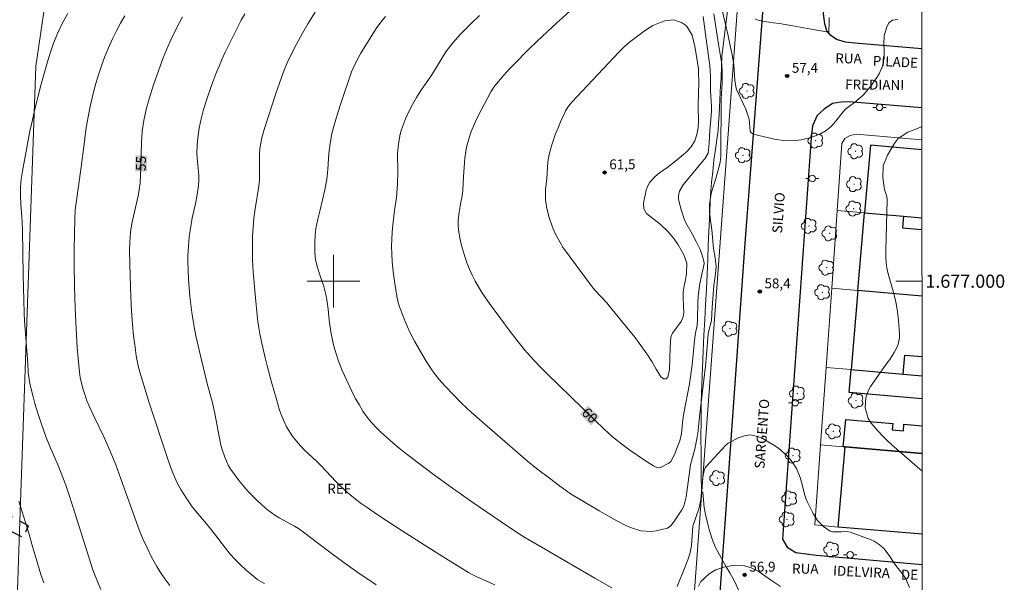
# Model space of a CAD drawing. Units: metres. Extents: x 288891 to 289406, y 1676567 to 1677132.
# Drawn here: x 289252 to 289402, y 1676954 to 1677040 of the extents above; entities that cross this region are included whole.
import ezdxf
from ezdxf.enums import TextEntityAlignment as Align

# ---------------------------------------------------------------- set-up
doc = ezdxf.new("R2010")
doc.units = ezdxf.units.M
doc.header["$MEASUREMENT"] = 0
doc.linetypes.add('HIDDEN', pattern=[0.375, 0.25, -0.125])
for name, color, linetype, lineweight in [('Articulacao', 7, 'Continuous', 18), ('Cerca', 8, 'Cerca', 20), ('Coordenadas', 7, 'Continuous', 9), ('Edificacoes', 7, 'Continuous', 30), ('Malha_Coordenadas', 7, 'Continuous', 15), ('Muro_Grade', 8, 'Continuous', 20), ('Pavimentacao_Asfaltica_Mfio', 10, 'Continuous', 30), ('Poste', 7, 'Continuous', 9), ('Topon_Curvas_Mestras_Masc', 255, 'Continuous', 9), ('Topon_de_Vias', 7, 'Continuous', 9)]:
    doc.layers.add(name, color=color, linetype=linetype, lineweight=lineweight)
for name, color, linetype, lineweight, true_color in [('Arvores_Isoladas', 7, 'Continuous', 18, 0x00ff33), ('Curvas_Intermediarias', 7, 'Continuous', 9, 0x783c14), ('Curvas_Mestras', 7, 'Continuous', 20, 0x783c14), ('Parque_Interno', 7, 'HIDDEN', 25, 0x66ffb3), ('Pto_Cotado', 7, 'Continuous', 9, 0x783c14), ('Topon_Curvas_Mestras', 7, 'Continuous', 9, 0x783c14), ('Topon_Pto_Cotado', 7, 'Continuous', 9, 0x783c14), ('Topon_Vegetacao', 7, 'Continuous', 9, 0x00ff33), ('Vegetacao', 7, 'Orla8', 9, 0x00ff33)]:
    doc.layers.add(name, color=color, linetype=linetype, lineweight=lineweight, true_color=true_color)
doc.styles.add('Arial', font='arial.ttf', dxfattribs={"height": 1.5})
doc.styles.get("Standard").update_dxf_attribs({"font": 'arial.ttf'})
doc.linetypes.add('Cerca', pattern='A,10,0,["X",Standard,S=1,R=0,X=0,Y=-0.5],0.1', length=10.1)
doc.linetypes.add('Orla8', pattern='A,6,-0.5,["V",Standard,S=1,R=0,X=-0.5,Y=-1],-0.5,6,-0.5,["V",Standard,S=1,R=0,X=-0.5,Y=-1],-0.5', length=14)

# ---------------------------------------------------------------- blocks, each defined once
blk = doc.blocks.new('Cotas')
at = {"layer": 'Pto_Cotado'}
blk.add_hatch(color=256, dxfattribs=at).paths.add_polyline_path([(0, 0.24, 1), (0, -0.24, 1)])
at = {"layer": 'Pto_Cotado', "lineweight": -3}
blk.add_lwpolyline([(0, -0.24, -1), (0, 0.24, -1)], format="xyb", close=True, dxfattribs=at)
blk = doc.blocks.new('Poste')
at = {"layer": 'Poste'}
for points in [[(-0.5, 0), (-1, 0)], [(0.5, 0), (1, 0)]]:
    blk.add_lwpolyline(points, dxfattribs=at)
blk.add_lwpolyline([(0, 0.5, 1), (0, -0.5, 1)], format="xyb", close=True, dxfattribs=at)
blk = doc.blocks.new('Arvore')
at = {"layer": 'Arvores_Isoladas'}
blk.add_lwpolyline([(-0.72, 0.49, 0.872324), (-0.72, -0.55, 0.862983), (0.28, -0.83, 0.900105), (0.89, 0.03, 0.863155), (0.26, 0.86, 0.882486)], format="xyb", close=True, dxfattribs=at)
blk.add_circle((0, 0), 0.0286, dxfattribs=at)

msp = doc.modelspace()

# ---------------------------------------------------------------- linework, layer by layer
at = {"layer": 'Articulacao', "flags": 128}
msp.add_lwpolyline([(288906.91, 1677126.33), (289389.22, 1677126.8), (289389.75, 1676572.54), (288907.47, 1676572.07), (288906.91, 1677126.33)], close=True, dxfattribs=at)
at = {"layer": 'Cerca', "flags": 128}
msp.add_lwpolyline([(289349.91, 1676889.91), (289350.86, 1676899.47), (289367.59, 1677126.78)], dxfattribs=at)
at = {"layer": 'Curvas_Intermediarias', "flags": 128}
for points, elevation in [([(289358.55, 1677043.09), (289359.63, 1677038.58), (289359.82, 1677037.75), (289360.12, 1677036.24), (289360.49, 1677034.59), (289360.75, 1677032.88), (289360.92, 1677030.45), (289361.14, 1677029.29), (289361.25, 1677029.02), (289362.2, 1677026.98), (289362.57, 1677026.11), (289363.09, 1677024.6), (289363.25, 1677022.79), (289363.4, 1677022.5), (289363.69, 1677022.33), (289366.96, 1677021.58), (289368.31, 1677021.38), (289369.65, 1677021.33), (289370.99, 1677021.48), (289372.32, 1677021.78), (289373.01, 1677022), (289373.93, 1677022.39), (289374.78, 1677022.87), (289375.53, 1677023.5), (289376.22, 1677024.24), (289377.36, 1677025.72), (289377.65, 1677026.05), (289377.79, 1677026.17), (289379.1, 1677027.13), (289380.4, 1677028.25), (289381.51, 1677029.55), (289382.5, 1677030.91), (289382.84, 1677031.46), (289383.33, 1677032.63), (289383.57, 1677033.9), (289383.61, 1677035.2), (289383.55, 1677036), (289383.58, 1677037.26), (289383.92, 1677038.48), (289384.3, 1677039.22), (289384.87, 1677039.62), (289385.64, 1677039.72)], 58), ([(289259.7, 1677040.65), (289258.88, 1677039.2), (289258.15, 1677037.7), (289257.52, 1677036.15), (289257.24, 1677035.37), (289256.72, 1677033.67), (289255.99, 1677031.16), (289255.65, 1677029.9), (289254.69, 1677026.11), (289254.21, 1677024.06), (289253.92, 1677022.75), (289253.67, 1677021.43), (289252.8, 1677016.7), (289252.61, 1677015.48), (289252.49, 1677014.25), (289252.48, 1677013.05), (289252.55, 1677011.61), (289252.64, 1677010.45), (289252.73, 1677008.99), (289252.78, 1677007.7), (289252.9, 1677000.95), (289253.05, 1676995.21), (289253.1, 1676994.01), (289253.61, 1676987.5), (289253.68, 1676986.2), (289253.86, 1676984.79), (289254.02, 1676984.01), (289254.4, 1676982.46), (289254.66, 1676981.45), (289255.12, 1676979.95), (289255.62, 1676978.46), (289256.4, 1676976.27), (289256.99, 1676974.81), (289258.24, 1676972.05), (289259.36, 1676969.02), (289259.73, 1676967.96), (289260.44, 1676965.83), (289263.17, 1676957.16), (289263.5, 1676956.21), (289263.85, 1676955.26), (289264.23, 1676954.33), (289264.7, 1676953.23)], 53), ([(289268.31, 1677040.3), (289267.67, 1677039.15), (289267.05, 1677037.98), (289266.48, 1677036.79), (289265.81, 1677035.31), (289265.32, 1677034.09), (289264.85, 1677032.86), (289264.43, 1677031.62), (289264.05, 1677030.36), (289263.7, 1677029.1), (289263.38, 1677027.82), (289263.09, 1677026.54), (289262.82, 1677025.2), (289262.59, 1677023.88), (289262.38, 1677022.56), (289262.19, 1677021.23), (289261.68, 1677016.95), (289260.98, 1677012.26), (289260.82, 1677010.84), (289260.74, 1677009.42), (289260.64, 1677004.81), (289260.64, 1677002.58), (289260.7, 1676999.22), (289260.8, 1676995.97), (289260.88, 1676993.8), (289261.1, 1676989.91), (289261.23, 1676988.26), (289261.43, 1676986.22), (289261.56, 1676985.37), (289261.95, 1676983.71), (289262.4, 1676982.35), (289262.59, 1676981.84), (289263.01, 1676980.84), (289263.68, 1676979.42), (289265.21, 1676976.26), (289266.11, 1676974.2), (289266.96, 1676972.13), (289267.74, 1676970.03), (289270.31, 1676962.8), (289270.68, 1676961.84), (289271.08, 1676960.89), (289271.7, 1676959.52), (289272.4, 1676958.1), (289273.17, 1676956.72), (289273.65, 1676955.92), (289274.39, 1676954.85), (289275.19, 1676953.84)], 54), ([(289306.47, 1676953.94), (289303.71, 1676955.81), (289301.38, 1676957.44), (289299.64, 1676958.71), (289297.56, 1676960.3), (289295.68, 1676961.78), (289294.7, 1676962.45), (289294.08, 1676962.82), (289291.77, 1676964.11), (289291.11, 1676964.51), (289289.98, 1676965.32), (289289.08, 1676966.11), (289288.39, 1676966.75), (289287.72, 1676967.41), (289287.08, 1676968.09), (289286.45, 1676968.79), (289285.7, 1676969.68), (289285.26, 1676970.24), (289284.44, 1676971.42), (289284.04, 1676972.1), (289283.49, 1676973.27), (289283.1, 1676974.46), (289282.91, 1676975.14), (289282.52, 1676977.23), (289282, 1676979.91), (289281.62, 1676981.52), (289280.85, 1676984.45), (289280.2, 1676986.98), (289279.61, 1676989.54), (289279.18, 1676991.52), (289278.93, 1676992.75), (289278.7, 1676993.99), (289278.51, 1676995.24), (289278.21, 1676997.67), (289278.08, 1676999), (289277.99, 1677000.33), (289277.94, 1677001.66), (289277.91, 1677002.99), (289277.91, 1677003.86), (289277.98, 1677005.32), (289278.12, 1677006.76), (289278.25, 1677007.72), (289278.39, 1677008.67), (289278.57, 1677009.62), (289279.04, 1677011.75), (289279.3, 1677013.17), (289279.51, 1677014.54), (289279.57, 1677015.32), (289279.56, 1677016.1), (289279.36, 1677018.14), (289279.28, 1677019.38), (289279.32, 1677020.63), (289279.42, 1677021.77), (289279.63, 1677023.21), (289279.93, 1677024.64), (289280.3, 1677026.05), (289280.78, 1677027.64), (289281.47, 1677029.71), (289282.25, 1677031.75), (289282.68, 1677032.75), (289283.12, 1677033.75), (289283.58, 1677034.74), (289284.72, 1677037.11), (289285.48, 1677038.61), (289286.01, 1677039.6), (289286.57, 1677040.56)], 56), ([(289297.2, 1677040.84), (289296.11, 1677039.04), (289295.3, 1677037.66), (289294.38, 1677036), (289293.52, 1677034.3), (289292.96, 1677033.12), (289292.5, 1677032.03), (289292.09, 1677030.92), (289291.25, 1677028.48), (289289.46, 1677023.04), (289289.12, 1677021.74), (289288.82, 1677020.14), (289288.75, 1677019.38), (289288.8, 1677016.28), (289288.78, 1677015.36), (289288.68, 1677014.45), (289288.11, 1677010.96), (289287.93, 1677009.59), (289287.8, 1677008.22), (289287.72, 1677006.84), (289287.69, 1677005.06), (289287.72, 1677003.25), (289287.83, 1677001.44), (289288.15, 1676997.46), (289288.4, 1676994.83), (289288.51, 1676993.88), (289288.65, 1676992.94), (289288.83, 1676991.99), (289289.02, 1676991.06), (289289.65, 1676988.37), (289289.96, 1676987.14), (289290.61, 1676984.69), (289291.3, 1676982.25), (289291.83, 1676980.45), (289292.15, 1676979.54), (289292.89, 1676977.91), (289293.84, 1676976.39), (289294.98, 1676975), (289295.61, 1676974.36), (289297.41, 1676972.67), (289298.17, 1676971.93), (289298.91, 1676971.16), (289300.35, 1676969.61), (289301.11, 1676968.82), (289302.17, 1676967.86), (289303.34, 1676966.94), (289304.22, 1676966.28), (289305.11, 1676965.63), (289306.94, 1676964.39), (289310.45, 1676962.09), (289313.75, 1676959.97), (289317.07, 1676957.89), (289320.51, 1676955.78), (289320.95, 1676955.52), (289321.88, 1676955.07), (289324.5, 1676953.91)], 57), ([(289357.73, 1677040.56), (289358.44, 1677035.96), (289358.81, 1677033.87), (289358.94, 1677032.93), (289359, 1677031.64), (289358.98, 1677030.04), (289358.9, 1677028.51), (289358.87, 1677027.6), (289358.86, 1677024.03), (289358.8, 1677022.75), (289358.78, 1677021.52), (289358.82, 1677019.05), (289358.71, 1677018), (289358.04, 1677015.57), (289357.35, 1677013.37), (289357.06, 1677011.66), (289357.1, 1677010.43), (289357.28, 1677008.85), (289357.42, 1677007.8), (289357.71, 1677004.97), (289357.95, 1677003.57), (289358.09, 1677002.21), (289357.98, 1677001.12), (289357.75, 1676999.34), (289357.49, 1676996.03), (289357.39, 1676994.06), (289356.94, 1676992.31), (289356.86, 1676991.96), (289356.64, 1676988.83), (289356.49, 1676987.12), (289355.56, 1676979.46), (289355.43, 1676977.9), (289355.36, 1676977.29), (289355.18, 1676976.08), (289354.85, 1676974.49), (289354.24, 1676972.31), (289354.15, 1676971.84), (289354.07, 1676971.36), (289353.52, 1676967.28), (289353.17, 1676965.84), (289352.87, 1676965.32), (289351.77, 1676963.62), (289351.19, 1676962.86), (289350.69, 1676962.53), (289349, 1676962.13), (289348.21, 1676962.03), (289346.65, 1676962.12), (289345.09, 1676962.61), (289344.38, 1676962.91), (289343, 1676963.61), (289340.33, 1676965.16), (289337.18, 1676967.01), (289336, 1676967.74), (289335.42, 1676968.13), (289334.11, 1676969.07), (289332.97, 1676969.93), (289330.84, 1676971.58), (289329.45, 1676972.71), (289322.55, 1676978.67), (289320.9, 1676980.14), (289320.36, 1676980.64), (289319.29, 1676981.65), (289318.26, 1676982.7), (289316.91, 1676984.12), (289316.07, 1676985.06), (289315.29, 1676986.05), (289314.92, 1676986.56), (289314.22, 1676987.61), (289313.4, 1676988.96), (289312.32, 1676990.89), (289311.6, 1676992.27), (289310.88, 1676993.87), (289310.56, 1676994.68), (289310.03, 1676996.1), (289309.83, 1676996.79), (289309.63, 1676997.73), (289309.31, 1676999.63), (289309.15, 1677000.74), (289309.01, 1677001.86), (289308.92, 1677002.98), (289308.85, 1677004.18), (289308.83, 1677005.27), (289308.85, 1677006.36), (289308.91, 1677007.45), (289309.01, 1677008.54), (289309.26, 1677010.71), (289309.55, 1677012.73), (289309.68, 1677014.07), (289309.72, 1677014.75), (289309.79, 1677016.66), (289309.74, 1677019.33), (289309.8, 1677020.39), (289309.85, 1677020.83), (289310.11, 1677022.31), (289310.32, 1677023.03), (289310.94, 1677024.62), (289311.44, 1677025.74), (289311.99, 1677026.83), (289312.62, 1677027.89), (289313.28, 1677028.93), (289314.83, 1677031.19), (289315.66, 1677032.5), (289317.06, 1677034.81), (289318.1, 1677036.16), (289319.25, 1677037.42), (289320.91, 1677039.1), (289322.16, 1677040.33)], 59), ([(289342.26, 1676953.47), (289339.69, 1676954.94), (289328.9, 1676961.21), (289328.09, 1676961.73), (289325.46, 1676963.48), (289321.15, 1676966.42), (289318.05, 1676968.61), (289314.99, 1676970.84), (289311.99, 1676973.07), (289310.98, 1676973.85), (289309.98, 1676974.65), (289309, 1676975.47), (289308.04, 1676976.32), (289307.17, 1676977.1), (289306.67, 1676977.58), (289305.73, 1676978.61), (289305.14, 1676979.35), (289304.48, 1676980.29), (289303.88, 1676981.27), (289303.32, 1676982.27), (289302.8, 1676983.3), (289302.01, 1676984.93), (289301.33, 1676986.47), (289300.72, 1676988.04), (289300.21, 1676989.65), (289299.97, 1676990.56), (289299.61, 1676992.31), (289299.37, 1676994.09), (289299.19, 1676995.78), (289298.98, 1676997.16), (289298.83, 1676998), (289298.54, 1676999.2), (289298.14, 1677000.37), (289297.91, 1677000.99), (289297.56, 1677002.1), (289297.3, 1677003.24), (289297.18, 1677004.39), (289297.17, 1677005.94), (289297.22, 1677006.98), (289297.35, 1677008.01), (289297.62, 1677009.4), (289298, 1677010.84), (289298.69, 1677013.85), (289298.98, 1677015.43), (289299.14, 1677017.03), (289299.32, 1677019.39), (289299.49, 1677020.88), (289299.76, 1677022.36), (289300.05, 1677023.53), (289300.6, 1677025.42), (289301.21, 1677027.29), (289302.76, 1677031.76), (289302.99, 1677032.36), (289303.56, 1677033.52), (289304.17, 1677034.59), (289305.57, 1677036.88), (289306.5, 1677038.35), (289307.17, 1677039.3), (289307.89, 1677040.2)], 58), ([(289351.59, 1677039.68), (289352.82, 1677039.27), (289353.61, 1677038.76), (289354.46, 1677037.36), (289354.85, 1677035.62), (289355.19, 1677033.55), (289355.39, 1677032.19), (289355.44, 1677029.75), (289355.43, 1677028.82), (289355.34, 1677026.34), (289355.4, 1677024.34), (289355.34, 1677023.28), (289355.18, 1677022.25), (289354.86, 1677021.31), (289354.28, 1677020.39), (289353.6, 1677019.63), (289353.13, 1677019.21), (289351.74, 1677018.09), (289350.58, 1677017.21), (289349.5, 1677016.43), (289348.83, 1677015.89), (289347.99, 1677014.96), (289347.61, 1677014.22), (289347.49, 1677013.82), (289347.06, 1677011.82), (289347.09, 1677011), (289347.53, 1677010.3), (289348.22, 1677009.7), (289349.59, 1677008.68), (289350.8, 1677007.5), (289351.64, 1677006.47), (289352.32, 1677005.53), (289353.19, 1677004.02), (289353.62, 1677002.74), (289353.6, 1677001.1), (289353.45, 1677000.21), (289353.23, 1676999.31), (289353.08, 1676998.38), (289353.07, 1676997.45), (289353.16, 1676995.19), (289353.09, 1676994.59), (289352.77, 1676993.87), (289351.48, 1676992.09), (289351.37, 1676991.9), (289351.22, 1676991.5), (289351.12, 1676989.94), (289351, 1676986.56), (289350.76, 1676985.46), (289350.5, 1676985.16), (289350.11, 1676985.18), (289349.68, 1676985.5), (289348.99, 1676986.65), (289348.33, 1676987.83), (289347.58, 1676988.96), (289346.41, 1676990.59), (289345.74, 1676991.49), (289344.35, 1676993.24), (289341.86, 1676996.27), (289341.5, 1676996.7), (289339.72, 1676998.58), (289339.27, 1676999.15), (289334.79, 1677005.24), (289334.54, 1677005.6), (289333.7, 1677007.13), (289333.36, 1677007.94), (289333.2, 1677008.35), (289332.75, 1677009.66), (289332.41, 1677011.04), (289332.19, 1677012.38), (289332.2, 1677013.96), (289332.39, 1677015.54), (289332.54, 1677018.12), (289332.72, 1677019.24), (289333.1, 1677020.55), (289333.4, 1677021.48), (289333.72, 1677022.39), (289334.09, 1677023.29), (289334.47, 1677024.18), (289335.17, 1677025.71), (289335.24, 1677025.85), (289335.58, 1677026.43), (289335.92, 1677026.86), (289336.2, 1677027.16), (289343.32, 1677034.78), (289344.11, 1677035.57), (289344.96, 1677036.28), (289347.35, 1677038.09), (289348.49, 1677038.81), (289349.73, 1677039.34), (289350.3, 1677039.53), (289351.59, 1677039.68)], 61), ([(289375.26, 1677040), (289375.23, 1677039.4), (289375.23, 1677038.87), (289375.19, 1677038.34), (289375.18, 1677037.81), (289373.66, 1677038.05), (289371.96, 1677038.37), (289369.75, 1677038.77), (289367.71, 1677039.1), (289366.73, 1677039.2), (289366.06, 1677039.3), (289365.15, 1677039.49), (289364.44, 1677039.64), (289363.96, 1677039.83)], 57), ([(289389.37, 1676971.15), (289385.52, 1676974.49), (289384.77, 1676975.16), (289384.04, 1676975.84), (289383.33, 1676976.55), (289382.64, 1676977.27), (289381.6, 1676978.44), (289381.15, 1676979.17), (289380.71, 1676980.8), (289380.8, 1676982.29), (289381.2, 1676983.47), (289381.52, 1676984.02), (289384.07, 1676987.63), (289384.43, 1676988.14), (289385.1, 1676989.18), (289385.68, 1676990.26), (289385.94, 1676991.41), (289385.94, 1676992.01), (289385.76, 1676994.02), (289385.61, 1676995.34), (289385.4, 1676996.64), (289385.11, 1676997.93), (289384.76, 1676999.2), (289384.29, 1677000.78), (289384.04, 1677001.75), (289383.9, 1677002.74), (289383.83, 1677003.74), (289383.82, 1677004.74), (289384.04, 1677012.32), (289384, 1677012.87), (289383.65, 1677013.94), (289383.59, 1677014.21), (289383.38, 1677015.74), (289383.44, 1677017.5), (289384.08, 1677019.13), (289385.12, 1677020.86), (289385.74, 1677021.64), (289387.19, 1677022.62), (289388.74, 1677023.23), (289389.29, 1677023.48), (289389.32, 1677023.5)], 59), ([(289387.44, 1676953.52), (289386.88, 1676954.83), (289386.48, 1676955.43), (289385.71, 1676956.41), (289385.06, 1676957.28), (289384.48, 1676958.19), (289383.56, 1676959.43), (289382.85, 1676960.06), (289382.05, 1676960.54), (289381.61, 1676960.73), (289378.41, 1676961.9), (289377.97, 1676962.01), (289377.04, 1676961.96), (289375.78, 1676961.97), (289375.39, 1676962.07), (289374.36, 1676962.75), (289373.49, 1676963.66), (289372.82, 1676964.73), (289371.9, 1676966.59), (289371.74, 1676966.94), (289371.49, 1676967.66), (289371.12, 1676969.15), (289370.82, 1676970.21), (289370.28, 1676971.56), (289369.49, 1676972.79), (289368.8, 1676973.57), (289367.55, 1676974.66), (289366.85, 1676975.12), (289365.05, 1676976.16), (289364.16, 1676976.5), (289363.27, 1676976.66), (289362.38, 1676976.54), (289361.48, 1676976.24), (289359.91, 1676975.41), (289359.51, 1676975.09), (289356.61, 1676971.91), (289356.44, 1676971.69), (289356.25, 1676971.28), (289356.06, 1676970.28), (289355.83, 1676967.5), (289355.76, 1676966.85), (289355.49, 1676965.58), (289354.56, 1676962.84), (289354.33, 1676959.87), (289354.07, 1676958.63), (289353.8, 1676957.7), (289353.46, 1676956.8), (289352.16, 1676953.65)], 58), ([(289252.25, 1676966.62), (289253.75, 1676961.74), (289254.24, 1676960.1), (289255.06, 1676957.22), (289255.59, 1676955.49), (289256.04, 1676954.21)], 52), ([(289355.42, 1676953.72), (289355.74, 1676954.41), (289357.02, 1676955.59), (289358.02, 1676956.17), (289359.26, 1676956.62), (289360.83, 1676956.92), (289362.41, 1676956.78), (289363.39, 1676956.52), (289364.48, 1676956.01), (289366.47, 1676954.58), (289367.87, 1676953.64)], 57)]:
    msp.add_lwpolyline(points, dxfattribs=dict(at, elevation=elevation))
at = {"layer": 'Curvas_Mestras', "flags": 128}
for points, elevation in [([(289356.14, 1677040.19), (289356.69, 1677035.99), (289357.15, 1677032.75), (289357.21, 1677031.14), (289357.21, 1677030.46), (289357.24, 1677028.96), (289357.38, 1677026.54), (289357.39, 1677025.75), (289357.14, 1677022.89), (289357.04, 1677020.96), (289356.87, 1677019.41), (289356.37, 1677018.58), (289356.23, 1677018.4), (289353.1, 1677014.62), (289352.55, 1677013.65), (289352.38, 1677012.94), (289352.39, 1677012.59), (289352.44, 1677012.22), (289352.82, 1677010.69), (289353.22, 1677009.46), (289353.5, 1677008.88), (289354.46, 1677007.19), (289355.07, 1677006.05), (289355.64, 1677004.82), (289355.96, 1677003.93), (289356.24, 1677003.02), (289356.25, 1677002.7), (289356.17, 1677002.19), (289355.81, 1677000.62), (289355.57, 1676999.36), (289355.37, 1676997.67), (289355.31, 1676996.8), (289355.24, 1676994.2), (289355.21, 1676993.34), (289355.01, 1676992.36), (289354.87, 1676991.49), (289354.46, 1676987.3), (289354.27, 1676985.85), (289354.03, 1676984.4), (289353.17, 1676979.98), (289353.03, 1676978.99), (289352.82, 1676976.87), (289352.58, 1676975.75), (289352.16, 1676974.74), (289351.77, 1676973.72), (289351.23, 1676972.66), (289350.93, 1676972.4), (289349.64, 1676971.71), (289349.37, 1676971.65), (289348.96, 1676971.77), (289348.58, 1676971.99), (289347.53, 1676972.64), (289346.25, 1676973.48), (289344.99, 1676974.36), (289343.97, 1676975.11), (289342.81, 1676976.01), (289342.25, 1676976.49), (289341.16, 1676977.47), (289339.57, 1676979), (289332.43, 1676985.95), (289331.41, 1676986.96), (289330.4, 1676988.01), (289329.46, 1676989.06), (289329, 1676989.6), (289327.68, 1676991.25), (289326.83, 1676992.38), (289323.67, 1676996.64), (289323.09, 1676997.47), (289322.53, 1676998.3), (289322.01, 1676999.16), (289321.5, 1677000.03), (289321.05, 1677000.93), (289320.63, 1677001.84), (289320.27, 1677002.78), (289319.94, 1677003.73), (289319.58, 1677004.92), (289319.38, 1677005.62), (289319.22, 1677006.33), (289318.99, 1677007.76), (289318.93, 1677008.58), (289318.93, 1677009.21), (289319.06, 1677010.46), (289319.28, 1677011.7), (289319.54, 1677012.96), (289319.64, 1677013.8), (289319.74, 1677015.9), (289319.96, 1677018.68), (289320.2, 1677020.32), (289320.64, 1677021.93), (289320.92, 1677022.71), (289321.58, 1677024.24), (289321.94, 1677025), (289323.88, 1677028.76), (289324.22, 1677029.32), (289324.48, 1677029.67), (289325.84, 1677031.26), (289326.78, 1677032.29), (289327.27, 1677032.79), (289329.7, 1677035.26), (289330.86, 1677036.39), (289333.23, 1677038.6), (289336.95, 1677041.96)], 60), ([(289277.07, 1677040.12), (289276.61, 1677039.25), (289275.72, 1677037.49), (289274.9, 1677035.7), (289274.16, 1677033.88), (289273.74, 1677032.78), (289273.38, 1677031.79), (289272.71, 1677029.8), (289272.02, 1677027.67), (289271.55, 1677026.05), (289271.2, 1677024.4), (289270.97, 1677022.72), (289270.86, 1677021.04), (289270.77, 1677017.28), (289270.73, 1677016.11), (289270.67, 1677014.95), (289270.52, 1677013.8), (289270.35, 1677012.96), (289269.39, 1677008.74), (289269.18, 1677007.38), (289269.08, 1677006), (289269.06, 1677004.61), (289269.15, 1677000.81), (289269.26, 1676997.63), (289269.37, 1676995.51), (289269.51, 1676993.42), (289269.67, 1676991.7), (289269.88, 1676990), (289270.07, 1676988.68), (289270.38, 1676987.16), (289270.68, 1676986.03), (289272.07, 1676981.38), (289274.86, 1676972.99), (289275.28, 1676971.81), (289275.72, 1676970.64), (289276.24, 1676969.5), (289276.84, 1676968.41), (289277.73, 1676966.97), (289278.58, 1676965.77), (289280.97, 1676962.85), (289281.94, 1676961.64), (289283.61, 1676959.48), (289284.34, 1676958.59), (289285.1, 1676957.74), (289285.91, 1676956.93), (289286.75, 1676956.15), (289287.59, 1676955.41), (289288.52, 1676954.7), (289289.53, 1676954.1)], 55)]:
    msp.add_lwpolyline(points, dxfattribs=dict(at, elevation=elevation))
at = {"layer": 'Edificacoes', "flags": 128}
for points in [[(289389.32, 1677019.96), (289381.51, 1677020.63), (289380.63, 1677010.38), (289386.51, 1677009.88)], [(289389.34, 1676997.74), (289379.61, 1676998.58), (289379.61, 1676998.6), (289380.63, 1677010.38), (289386.51, 1677009.88), (289386.36, 1677008.12), (289389.33, 1677007.87)], [(289386.51, 1677009.88), (289389.33, 1677009.63)], [(289379.61, 1676998.58), (289378.58, 1676986.59), (289386.49, 1676985.91), (289386.73, 1676988.77), (289389.35, 1676988.55)], [(289389.34, 1676997.74), (289379.61, 1676998.58)], [(289389.36, 1676982.15), (289378.28, 1676983.1), (289378.58, 1676986.59), (289386.49, 1676985.91)], [(289386.49, 1676985.91), (289389.36, 1676985.66)], [(289389.37, 1676973.84), (289377.68, 1676974.85), (289377.39, 1676974.87), (289377.76, 1676979), (289384.9, 1676978.39), (289384.82, 1676977.42), (289386.5, 1676977.28), (289386.59, 1676978.31), (289389.36, 1676978.07)], [(289389.38, 1676961.6), (289376.63, 1676962.69), (289377.68, 1676974.85), (289389.37, 1676973.84)]]:
    msp.add_lwpolyline(points, dxfattribs=at)
at = {"layer": 'Malha_Coordenadas', "flags": 128}
for points in [[(289300, 1677004), (289300, 1676996)], [(289304, 1677000), (289296, 1677000)], [(289389.34, 1677000), (289385.34, 1677000)]]:
    msp.add_lwpolyline(points, dxfattribs=at)
at = {"layer": 'Muro_Grade', "flags": 128}
for points in [[(289389.32, 1677021.45), (289379.32, 1677022.32), (289378.43, 1677022.11), (289377.64, 1677021.65), (289377.18, 1677020.88), (289376.46, 1677010.74)], [(289375.63, 1676998.92), (289376.46, 1677010.74)], [(289376.46, 1677010.74), (289380.63, 1677010.38), (289386.51, 1677009.88), (289389.33, 1677009.63)], [(289374.78, 1676986.92), (289375.63, 1676998.92)], [(289375.63, 1676998.92), (289379.61, 1676998.58), (289389.34, 1676997.74)], [(289373.95, 1676975.17), (289374.78, 1676986.92)], [(289374.78, 1676986.92), (289378.58, 1676986.59), (289386.49, 1676985.91), (289389.36, 1676985.66)], [(289373.95, 1676975.17), (289373.08, 1676963), (289376.63, 1676962.69), (289389.38, 1676961.6)], [(289373.95, 1676975.17), (289377.39, 1676974.87), (289377.68, 1676974.85), (289389.37, 1676973.84)]]:
    msp.add_lwpolyline(points, dxfattribs=at)
at = {"layer": 'Parque_Interno', "ltscale": 10, "flags": 128}
msp.add_lwpolyline([(289234.87, 1676906.26), (289233.98, 1676909.95), (289233.59, 1676912.95), (289234.16, 1676921.82), (289236.17, 1676945.45), (289236.98, 1676960.81), (289237.22, 1676963.83), (289241.87, 1676963.83), (289246.95, 1676963.42), (289248.95, 1676963.07), (289252.95, 1676961.12), (289253.73, 1676962.87), (289250.63, 1676964.56), (289246.83, 1676965.32), (289237.31, 1676965.95), (289239.78, 1676997.98), (289241.07, 1677015.52), (289243.35, 1677043.37), (289244.01, 1677054.64), (289244.78, 1677063.84), (289246.5, 1677081.4), (289248.48, 1677099.8), (289249.6, 1677107.68), (289252.92, 1677121.7), (289254.15, 1677126.67)], dxfattribs=at)
at = {"layer": 'Pavimentacao_Asfaltica_Mfio', "flags": 128}
for points in [[(289371.75, 1677126.79), (289371.03, 1677117.89), (289366.29, 1677055.97), (289362.43, 1677005.75), (289360.14, 1676973.82), (289356.85, 1676927.45), (289354.06, 1676890.57)], [(289389.31, 1677035.26), (289379.16, 1677036.14), (289377.73, 1677036.29), (289376.35, 1677036.69), (289375.51, 1677037.29), (289374.89, 1677038.02), (289374.56, 1677039.06), (289374.38, 1677040.57), (289374.55, 1677041.91), (289378.66, 1677099.97), (289378.77, 1677101.74), (289379.22, 1677103.23), (289380.04, 1677104.28), (289381.37, 1677104.88), (289382.85, 1677105.13)], [(289378.3, 1677027.25), (289377.04, 1677027.19), (289375.74, 1677026.97), (289374.5, 1677026.11), (289373.42, 1677025.17), (289372.72, 1677023.6), (289372.49, 1677021.78), (289368.18, 1676960.87), (289368.85, 1676959.62), (289370.19, 1676958.83), (289373.3, 1676958.4), (289389.38, 1676957.01)], [(289389.32, 1677026.3), (289378.3, 1677027.25)]]:
    msp.add_lwpolyline(points, dxfattribs=at)
at = {"layer": 'Topon_Curvas_Mestras_Masc'}
for points in [[(289271.67, 1677016.63, 55), (289271.74, 1677019.06, 55), (289269.87, 1677016.67, 55), (289269.93, 1677019.11, 55)], [(289337.38, 1676979.83, 60), (289339.13, 1676978.13, 60), (289338.64, 1676981.13, 60), (289340.39, 1676979.43, 60)]]:
    msp.add_solid(points, dxfattribs=at)
at = {"layer": 'Vegetacao', "flags": 128}
for points in [[(289268.99, 1676883.13), (289232.95, 1676897.01), (289250.85, 1676917.18), (289252.34, 1676962.1), (289254.82, 1677032.64), (289258.84, 1677059.84), (289264.16, 1677113.11), (289258.85, 1677117.82), (289259.6, 1677126.68)], [(289371.67, 1677126.79), (289371.24, 1677126.62), (289369.78, 1677125.98), (289368.33, 1677124.85), (289367.67, 1677124.08), (289367.04, 1677122.98), (289366.61, 1677121.46), (289366.23, 1677119.48), (289365.88, 1677117.05), (289365.62, 1677114.2), (289365.49, 1677111.25), (289365.38, 1677108.28), (289365.3, 1677105.32), (289365.22, 1677102.65), (289365.17, 1677100.52), (289365.16, 1677098.17), (289365.19, 1677097.69), (289365.44, 1677096.29), (289365.61, 1677095.22), (289365.73, 1677094.02), (289365.91, 1677092.64), (289366.05, 1677091.29), (289366.23, 1677090.16), (289366.52, 1677088.69), (289367.05, 1677087.06), (289367.95, 1677085.63), (289368.6, 1677084.86), (289369.28, 1677084.05), (289369.95, 1677083.13), (289370.58, 1677081.97), (289371.1, 1677080.82), (289371.43, 1677079.52), (289371.42, 1677078.12), (289371.19, 1677076.77), (289370.66, 1677075.47), (289369.83, 1677074.6), (289368.83, 1677074.1), (289367.78, 1677074), (289366.77, 1677074.05), (289364.99, 1677074.38), (289364.06, 1677074.83), (289358.94, 1677034.17), (289358.89, 1677032.64), (289358.83, 1677030.79), (289358.76, 1677029.74), (289358.7, 1677028.64), (289358.65, 1677027.54), (289358.6, 1677026.44), (289358.55, 1677025.27), (289358.44, 1677024.07), (289358.37, 1677022.86), (289358.19, 1677021.51), (289357.98, 1677019.99), (289357.76, 1677018.36), (289357.58, 1677016.66), (289357.4, 1677014.96), (289357.24, 1677013.16), (289357.06, 1677009.48), (289356.98, 1677007.51), (289356.9, 1677005.51), (289356.82, 1677003.31), (289356.72, 1677001.06), (289356.61, 1676998.78), (289356.46, 1676996.48), (289356.35, 1676994.15), (289356.22, 1676991.8), (289356.12, 1676989.37), (289356.01, 1676986.87), (289355.91, 1676984.27), (289355.83, 1676981.5), (289355.8, 1676978.87), (289355.77, 1676976.27), (289355.79, 1676973.84), (289355.83, 1676971.66), (289355.83, 1676969.84), (289355.9, 1676967.91), (289356.09, 1676967.99), (289356.09, 1676967.96), (289356.16, 1676966.81), (289356.29, 1676965.66), (289356.48, 1676964.58), (289356.76, 1676963.31), (289357.01, 1676962.33), (289357.41, 1676961), (289357.93, 1676959.68), (289358.61, 1676958.47), (289359.11, 1676957.55), (289359.63, 1676956.67), (289360.18, 1676955.72), (289360.91, 1676954.39), (289361.51, 1676953.02), (289362.11, 1676951.74), (289362.5, 1676950.74), (289362.5, 1676949.55), (289362.4, 1676947.53), (289362.32, 1676946.52), (289362.14, 1676945.38), (289361.89, 1676944.12), (289361.59, 1676942.83), (289361.26, 1676941.61), (289360.93, 1676940.58), (289360.18, 1676938.91), (289359.32, 1676937.25), (289358.84, 1676936.31), (289358.39, 1676935.28), (289357.98, 1676934.19), (289357.63, 1676933.1), (289357.3, 1676932.07), (289357.1, 1676930.93), (289356.92, 1676929.77), (289356.8, 1676928.73), (289356.62, 1676926.76), (289356.51, 1676925.75), (289356.46, 1676924.71), (289356.39, 1676923.7), (289356.31, 1676922.62), (289356.21, 1676921.53), (289356.08, 1676920.29), (289355.93, 1676919.03), (289355.8, 1676917.84), (289355.65, 1676916.65), (289355.47, 1676915.67), (289354.99, 1676913.87), (289354.53, 1676912.33), (289354.18, 1676911.3), (289353.85, 1676910.11), (289352.24, 1676905.89), (289351.86, 1676904.93), (289351.18, 1676903.77), (289350.06, 1676900.88), (289349.2, 1676900.12), (289348.2, 1676899.34), (289347.02, 1676898.58), (289345.71, 1676897.83), (289344.43, 1676897.1), (289343.42, 1676896.49), (289342.37, 1676895.91), (289341.14, 1676895.26), (289339.91, 1676894.71), (289338.58, 1676894.13), (289337.15, 1676893.52), (289336.37, 1676893.12), (289334.91, 1676892.26), (289333.33, 1676891.38), (289331.7, 1676890.5), (289330.24, 1676889.72), (289329.01, 1676889.02), (289327.85, 1676888.01), (289327.05, 1676887.15), (289326.12, 1676886.06), (289325.52, 1676884.95), (289325.39, 1676883.84), (289325.34, 1676883.08), (289325.26, 1676881.92), (289325.01, 1676880.38), (289323.7, 1676877.88), (289323.04, 1676877.07), (289322.21, 1676876.19), (289320.86, 1676875.26), (289320.28, 1676875.08), (289319.58, 1676874.78), (289318.15, 1676874.4), (289316.97, 1676874.3), (289315.64, 1676874.31), (289313.83, 1676874.41), (289312.15, 1676874.8), (289310.7, 1676875.25), (289309.67, 1676875.66), (289307.96, 1676876.17), (289307.14, 1676876.27), (289305.43, 1676876.55), (289303.98, 1676876.61), (289302.57, 1676876.61), (289301.06, 1676876.64), (289299.33, 1676876.62), (289298.23, 1676876.62), (289297.05, 1676876.6), (289295.85, 1676876.55), (289294.67, 1676876.4), (289293.51, 1676876.15), (289292.36, 1676875.82), (289291.25, 1676875.42), (289290.1, 1676874.97), (289288.97, 1676874.51), (289287.94, 1676874.06), (289286.81, 1676873.53), (289285.63, 1676873.01), (289284.47, 1676872.45), (289283.32, 1676871.92), (289282.26, 1676871.5), (289281.16, 1676871.19), (289280.21, 1676870.89), (289278.47, 1676870.34), (289277.47, 1676870.27), (289275.61, 1676870.27), (289274.71, 1676870.25), (289272.93, 1676870.35), (289271.4, 1676870.86), (289270.12, 1676871.55), (289269.09, 1676872.48), (289268.54, 1676873.44), (289268.47, 1676874.53), (289268.52, 1676876.05), (289268.65, 1676877.08), (289268.88, 1676878.2), (289269.13, 1676880.24), (289269.14, 1676882.04), (289268.99, 1676883.13)]]:
    msp.add_lwpolyline(points, dxfattribs=at)

# ---------------------------------------------------------------- block references
at = {"layer": 'Arvores_Isoladas'}
for p in [(289362.77, 1677028.89), (289373.18, 1677021.34), (289379.24, 1677019.72), (289362.18, 1677019.12), (289379.04, 1677014.73), (289378.96, 1677011.03), (289372.19, 1677008.4), (289375.31, 1677007.26), (289374.85, 1677002.06), (289374.22, 1676998.33), (289360.17, 1676992.8), (289370.39, 1676982.95), (289379.3, 1676981.89), (289375.89, 1676977.21), (289369.75, 1676973.54), (289358.28, 1676970.11), (289369.21, 1676967.03), (289368.84, 1676963.86), (289375.59, 1676959.27)]:
    msp.add_blockref('Arvore', p, dxfattribs=at)
at = {"layer": 'Poste'}
for p in [(289382.88, 1677026.39), (289372.68, 1677015.58), (289370.07, 1676981.56), (289378.43, 1676958.48)]:
    msp.add_blockref('Poste', p, dxfattribs=at)
at = {"layer": 'Pto_Cotado'}
for p in [(289368.87, 1677031.15, 57.44), (289341.17, 1677016.5, 61.46), (289364.71, 1676998.43, 58.38), (289362.42, 1676955.43, 56.92)]:
    msp.add_blockref('Cotas', p, dxfattribs=at)

# ---------------------------------------------------------------- texts
at = {"layer": 'Coordenadas', "style": 'Arial'}
msp.add_text('1.677.000', height=2, dxfattribs=at).set_placement((289389.84, 1677000), align=Align.MIDDLE_LEFT)
at = {"layer": 'Topon_Curvas_Mestras', "style": 'Arial'}
for s, rotation, p in [('55', 88.4892, (289270.78, 1677017.88, 55)), ('60', 315.7931, (289338.91, 1676979.64, 60))]:
    msp.add_text(s, height=1.5, rotation=rotation, dxfattribs=at).set_placement(p, align=Align.MIDDLE_CENTER)
at = {"layer": 'Topon_de_Vias', "style": 'Arial'}
for s, rotation, p in [('RUA', 359.4085, (289376.16, 1677033.08)), ('PILADE', 357.2188, (289381.83, 1677032.72)), ('FREDIANI', 359.4085, (289377.66, 1677029.12)), ('SILVIO', 85.8749, (289368.08, 1677007.23)), ('SARGENTO', 85.8749, (289365.41, 1676971.5)), ('RUA', 359.4085, (289369.6, 1676955.63)), ('IDELVIRA', 357.2188, (289375.8, 1676955.34)), ('DE', 359.4085, (289386.12, 1676954.72))]:
    msp.add_text(s, height=1.5, rotation=rotation, dxfattribs=at).set_placement(p)
at = {"layer": 'Topon_Pto_Cotado', "style": 'Arial'}
for s, p in [('57,4', (289369.58, 1677031.64, 57.44)), ('61,5', (289341.87, 1677016.99, 61.46)), ('58,4', (289365.42, 1676998.92, 58.38)), ('56,9', (289363.13, 1676955.92, 56.92))]:
    msp.add_text(s, height=1.5, dxfattribs=at).set_placement(p)
at = {"layer": 'Topon_Vegetacao', "style": 'Arial'}
msp.add_text('REF', height=1.5, dxfattribs=at).set_placement((289299.06, 1676967.75))

doc.saveas('drawing.dxf')
